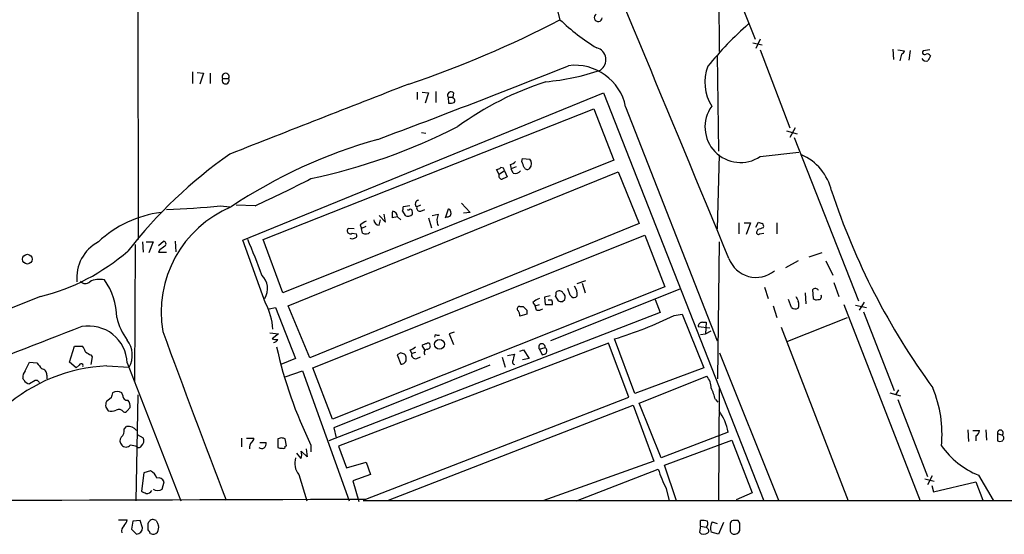
# Model space of a CAD drawing. Extents: x 1 to 1113, y 6 to 915.
# Drawn here: x 606 to 741, y 61 to 132 of the extents above; entities that cross this region are included whole.
import ezdxf

# ---------------------------------------------------------------- set-up
doc = ezdxf.new("R2010")
doc.units = 0
doc.header["$MEASUREMENT"] = 0
doc.layers.add('MAIN', color=5, linetype='CONTINUOUS')

msp = doc.modelspace()

# ---------------------------------------------------------------- linework, layer by layer
at = {"layer": 'MAIN'}
for p, q in [((702.056, 187.2826), (702.1407, 128.0159)), ((621.9613, 176.4453), (622.1307, 102.1079)), ((702.9027, 140.2926), (707.136, 129.7093)), ((679.7887, 134.0273), (680.212, 132.4186)), ((706.7973, 129.2013), (708.0673, 128.9473)), ((707.8133, 129.7093), (707.2207, 128.4393)), ((707.8133, 128.2699), (711.8773, 117.5173)), ((726.1013, 128.3546), (726.186, 126.9153)), ((726.7787, 128.2699), (727.71, 128.1006)), ((727.2867, 127.6773), (727.0327, 126.7459)), ((728.472, 128.1853), (728.3027, 126.8306)), ((731.1813, 128.2699), (730.25, 128.1006)), ((701.8867, 127.5079), (702.056, 114.2999)), ((629.5813, 125.2219), (629.5813, 123.6133)), ((630.2587, 125.1373), (631.1053, 125.0526)), ((631.1053, 125.0526), (630.5973, 123.5286)), ((632.0367, 125.0526), (632.0367, 123.6133)), ((633.73, 124.2906), (634.5767, 124.2906)), ((636.524, 102.0233), (686.2233, 122.3433)), ((660.5693, 122.4279), (660.5693, 121.4119)), ((661.2467, 122.4279), (662.0933, 122.3433)), ((662.0933, 122.3433), (661.67, 120.9039)), ((663.1093, 122.5126), (663.1093, 120.9886)), ((665.5647, 122.3433), (665.48, 121.7506)), ((686.2233, 122.3433), (708.3213, 66.0399)), ((664.8027, 121.7506), (664.8873, 120.9039)), ((664.8027, 121.7506), (665.48, 121.7506)), ((665.5647, 121.5813), (665.48, 121.7506)), ((639.318, 102.1079), (684.8687, 120.1419)), ((684.8687, 120.1419), (687.6627, 113.0299)), ((689.2713, 120.3959), (701.8867, 88.1379)), ((661.162, 116.8399), (661.7547, 116.7553)), ((711.454, 117.0939), (712.8933, 116.6706)), ((712.6393, 117.5173), (711.8773, 116.1626)), ((712.47, 116.1626), (721.36, 93.6413)), ((707.8133, 113.5379), (713.1473, 114.1306)), ((687.6627, 113.0299), (642.0273, 94.7419)), ((674.9627, 112.8606), (675.0473, 113.2839)), ((675.0473, 113.2839), (676.0633, 113.1993)), ((702.1407, 113.7919), (701.8867, 103.5473)), ((642.7893, 92.9639), (688.2553, 111.4213)), ((671.83, 111.0826), (671.4913, 111.7599)), ((672.592, 111.5906), (671.83, 111.0826)), ((672.592, 111.5906), (672.9307, 110.7439)), ((673.354, 112.4373), (673.5233, 111.8446)), ((674.2007, 112.0986), (673.5233, 111.8446)), ((673.7773, 111.2519), (673.5233, 111.8446)), ((688.2553, 111.4213), (691.134, 104.3093)), ((633.476, 106.7646), (634.746, 106.5953)), ((638.2173, 106.7646), (635.5927, 106.8493)), ((658.5373, 106.0026), (658.876, 105.4099)), ((659.5533, 106.7646), (658.622, 106.5953)), ((659.384, 106.0873), (659.2147, 106.1719)), ((660.9927, 106.8493), (660.4847, 106.5953)), ((661.0773, 106.0026), (661.5853, 106.2566)), ((664.464, 105.0713), (664.8873, 106.3413)), ((666.6653, 107.1033), (667.8507, 105.8333)), ((667.8507, 105.8333), (666.9193, 105.7486)), ((655.32, 105.4099), (656.1667, 104.4786)), ((655.32, 104.0553), (655.4893, 104.8173)), ((656.1667, 104.4786), (655.9973, 105.5793)), ((657.86, 105.2406), (657.098, 105.0713)), ((657.86, 105.2406), (658.2833, 104.8173)), ((662.0933, 105.0713), (662.5167, 103.7166)), ((662.6013, 105.4099), (663.448, 105.5793)), ((707.2207, 103.8013), (707.5593, 104.4786)), ((691.134, 104.3093), (645.7527, 85.7673)), ((651.8487, 103.5473), (651.0867, 103.6319)), ((652.6953, 104.1399), (652.8647, 103.6319)), ((653.4573, 103.8859), (652.8647, 103.6319)), ((653.034, 102.9546), (652.8647, 103.6319)), ((663.3633, 104.1399), (663.5327, 104.0553)), ((704.85, 104.3939), (704.85, 102.8699)), ((705.612, 104.3939), (706.4587, 104.3939)), ((706.4587, 104.3939), (705.866, 102.7853)), ((707.4747, 103.4626), (707.3053, 103.1239)), ((710.0993, 104.3939), (710.0993, 102.8699)), ((622.7233, 101.7693), (622.808, 100.3299)), ((623.2313, 101.7693), (624.1627, 101.7693)), ((624.1627, 101.7693), (623.57, 100.2453)), ((624.9247, 101.2613), (625.602, 101.8539)), ((627.2107, 101.8539), (627.2953, 100.4146)), ((639.6567, 93.3026), (636.524, 102.0233)), ((642.0273, 94.7419), (639.318, 102.1079)), ((646.176, 84.4126), (691.896, 102.7006)), ((651.5947, 102.9546), (652.1873, 102.8699)), ((691.896, 102.7006), (694.69, 95.5886)), ((701.9713, 82.8886), (702.2253, 101.7693)), ((707.7287, 102.8699), (708.3213, 102.9546)), ((621.7073, 101.4306), (621.6227, 82.4653)), ((625.094, 100.6686), (624.9247, 100.3299)), ((624.9247, 100.3299), (626.0253, 100.3299)), ((713.0627, 99.1446), (711.2847, 98.2133)), ((716.28, 100.2453), (714.502, 99.6526)), ((716.8727, 99.1446), (717.804, 97.1973)), ((682.5827, 96.0119), (683.768, 96.4353)), ((694.69, 95.5886), (648.8853, 77.3006)), ((696.722, 95.2499), (678.942, 88.1379)), ((681.6513, 94.4033), (681.3127, 95.3346)), ((683.26, 96.0966), (683.6833, 94.7419)), ((708.406, 95.5039), (708.914, 93.9799)), ((715.01, 95.1653), (715.0947, 93.9799)), ((717.9733, 96.1813), (718.6507, 94.2339)), ((608.6687, 94.2339), (536.956, 66.1246)), ((678.8573, 94.3186), (678.0953, 94.1493)), ((678.0953, 94.1493), (678.18, 93.1333)), ((679.1113, 93.7259), (678.6033, 93.7259)), ((679.6193, 94.2339), (679.958, 93.6413)), ((680.5507, 93.5566), (680.8893, 93.8106)), ((682.5827, 94.3186), (682.4133, 94.1493)), ((693.3353, 93.8106), (694.0127, 92.0326)), ((712.1313, 92.7099), (711.708, 93.8106)), ((713.994, 94.7419), (714.0787, 93.2179)), ((640.1647, 92.5406), (641.0113, 92.7099)), ((641.0113, 92.7099), (643.8053, 85.6826)), ((645.7527, 85.7673), (642.7893, 92.9639)), ((674.7087, 92.8793), (675.132, 92.8793)), ((675.64, 92.3713), (675.64, 91.7786)), ((676.4867, 93.3873), (676.8253, 92.9639)), ((676.8253, 92.9639), (677.418, 93.1333)), ((676.9947, 92.3713), (676.8253, 92.9639)), ((678.18, 93.1333), (679.196, 93.1333)), ((709.5913, 92.9639), (710.0993, 91.3553)), ((719.328, 93.1333), (729.8267, 66.0399)), ((720.9367, 93.0486), (722.4607, 92.7099)), ((722.122, 93.4719), (721.4447, 92.3713)), ((694.0127, 92.0326), (648.3773, 74.3373)), ((675.64, 91.7786), (674.7087, 91.5246)), ((695.96, 91.6093), (697.0607, 91.7786)), ((697.0607, 91.7786), (700.024, 84.4126)), ((711.6233, 88.0533), (719.836, 91.3553)), ((722.0373, 92.1173), (726.2707, 81.2799)), ((699.262, 90.0853), (700.8707, 89.9159)), ((699.8547, 90.6779), (700.3627, 90.6779)), ((700.3627, 90.6779), (700.278, 89.0693)), ((710.692, 90.0006), (719.9207, 66.0399)), ((640.2493, 89.2386), (641.4347, 89.0693)), ((641.4347, 89.0693), (640.588, 88.3919)), ((663.0247, 88.9846), (662.94, 88.6459)), ((665.6493, 89.3233), (664.972, 89.0693)), ((664.972, 89.0693), (665.5647, 87.6299)), ((690.5413, 80.8566), (687.7473, 88.3919)), ((699.6007, 88.9846), (700.278, 89.0693)), ((700.278, 89.0693), (701.04, 89.4926)), ((612.648, 85.1746), (613.3253, 87.3759)), ((613.3253, 87.3759), (614.426, 87.3759)), ((686.9007, 87.7993), (649.732, 73.5753)), ((659.5533, 86.8679), (659.8073, 86.3599)), ((661.5853, 86.8679), (661.2467, 87.4606)), ((674.7087, 86.6986), (675.2167, 86.8679)), ((675.2167, 86.8679), (675.9787, 85.6826)), ((677.418, 86.9526), (678.18, 87.2066)), ((677.418, 86.9526), (677.7567, 86.1906)), ((689.6947, 80.3486), (686.9007, 87.7993)), ((615.6113, 86.1906), (615.7807, 85.9366)), ((615.7807, 85.9366), (615.6113, 84.8359)), ((643.8053, 85.6826), (641.7733, 84.8359)), ((658.2833, 86.4446), (657.7753, 86.1906)), ((657.7753, 86.1906), (658.2833, 84.9206)), ((660.3153, 86.5293), (659.8073, 86.3599)), ((660.4847, 85.6826), (660.9927, 85.9366)), ((672.2533, 85.8519), (672.6767, 84.4973)), ((673.0153, 86.1059), (673.9467, 86.2753)), ((675.9787, 85.6826), (675.0473, 85.5133)), ((702.2253, 86.4446), (710.3533, 66.1246)), ((606.552, 83.9893), (607.1447, 85.1746)), ((607.1447, 85.1746), (608.1607, 85.0899)), ((613.5793, 84.4126), (612.648, 85.1746)), ((614.0027, 84.7513), (613.5793, 84.4126)), ((617.8127, 84.6666), (620.8607, 84.4973)), ((620.6067, 85.0899), (627.9727, 66.0399)), ((648.8853, 77.3006), (646.176, 84.4126)), ((670.56, 84.7513), (649.0547, 76.1153)), ((700.024, 84.4126), (690.5413, 80.8566)), ((606.3827, 82.7193), (606.2133, 82.9733)), ((609.5153, 83.3966), (609.5153, 82.8886)), ((642.366, 83.1426), (644.7367, 83.9893)), ((644.7367, 83.9893), (651.1713, 66.0399)), ((691.134, 79.5019), (700.4473, 83.2273)), ((607.9067, 82.6346), (607.1447, 82.2113)), ((702.1407, 81.5339), (702.056, 66.0399)), ((618.4053, 80.2639), (617.728, 79.7559)), ((620.014, 80.6026), (619.8447, 80.9413)), ((622.046, 80.6873), (621.792, 66.0399)), ((653.4573, 66.2939), (689.6947, 80.3486)), ((725.678, 80.9413), (727.1173, 80.5179)), ((726.8633, 81.3646), (726.44, 80.6873)), ((617.6433, 78.9939), (617.982, 78.4859)), ((620.6067, 78.4859), (621.03, 78.9093)), ((656.59, 66.1246), (690.2873, 79.2479)), ((690.2873, 79.2479), (693.166, 71.5433)), ((694.182, 71.9666), (691.134, 79.5019)), ((701.6327, 80.0099), (701.9713, 79.6713)), ((726.7787, 80.0099), (730.8427, 69.4266)), ((620.1833, 75.9459), (620.522, 76.2846)), ((649.0547, 76.1153), (649.3933, 74.7606)), ((621.9613, 75.1839), (622.808, 74.7606)), ((636.3547, 74.6759), (636.3547, 73.4906)), ((637.032, 74.6759), (638.048, 74.6759)), ((641.858, 74.7606), (641.35, 74.5913)), ((703.4107, 75.5226), (694.182, 71.9666)), ((736.4307, 75.8613), (736.5153, 74.2526)), ((737.108, 75.7766), (738.0393, 75.7766)), ((737.5313, 75.0146), (737.5313, 74.3373)), ((738.886, 75.8613), (738.9707, 74.4219)), ((740.4947, 75.3533), (740.4947, 74.3373)), ((740.4947, 75.3533), (741.172, 75.0993)), ((638.8947, 74.0833), (639.7413, 74.0833)), ((641.35, 74.5913), (641.35, 73.4059)), ((642.5353, 73.6599), (642.366, 74.5913)), ((642.366, 73.5753), (642.5353, 73.6599)), ((645.922, 73.7446), (645.922, 72.8133)), ((649.732, 73.5753), (650.8327, 70.6119)), ((694.6053, 70.9506), (703.9187, 74.4219)), ((703.9187, 74.4219), (706.7127, 67.1406)), ((644.5673, 71.8819), (643.9747, 72.6439)), ((645.414, 72.1359), (644.5673, 72.8979)), ((645.2447, 73.2366), (645.414, 72.1359)), ((650.8327, 70.6119), (653.542, 71.3739)), ((653.542, 71.3739), (654.1347, 69.6806)), ((693.166, 71.5433), (677.8413, 66.0399)), ((696.2987, 66.0399), (694.6053, 70.9506)), ((622.8927, 69.9346), (622.554, 67.3946)), ((623.824, 70.1886), (622.8927, 69.9346)), ((644.2287, 69.6806), (645.3293, 66.0399)), ((654.1347, 69.6806), (651.6793, 68.8339)), ((682.498, 66.0399), (693.7587, 70.4426)), ((731.52, 69.5113), (730.8427, 68.2413)), ((737.87, 69.5959), (739.902, 66.1246)), ((625.4327, 67.6486), (625.6867, 68.6646)), ((651.6793, 68.8339), (652.526, 65.9553)), ((730.504, 69.0879), (731.774, 68.7493)), ((731.4353, 68.1566), (731.6893, 67.3099)), ((731.6893, 67.3099), (737.5313, 68.6646)), ((737.5313, 68.6646), (738.4627, 66.1246)), ((694.8593, 67.7333), (695.2827, 66.0399)), ((706.7127, 67.1406), (704.5113, 66.2093)), ((1016.3387, 66.1246), (653.1187, 66.0399)), ((619.4213, 63.4153), (620.6067, 63.4153)), ((621.3687, 63.2459), (621.1993, 62.1453)), ((622.3847, 63.3306), (621.3687, 63.2459)), ((622.7233, 62.3146), (622.3847, 63.3306)), ((623.4853, 62.9073), (623.57, 63.1613)), ((699.6007, 62.5686), (699.4313, 61.7219)), ((699.6007, 62.5686), (699.6007, 63.3306)), ((699.6007, 62.5686), (700.3627, 62.3993)), ((701.2093, 63.1613), (701.8867, 62.9073)), ((702.7333, 63.0766), (702.056, 61.4679)), ((705.0193, 62.9919), (704.7653, 63.3306)), ((621.1993, 62.1453), (621.8767, 61.4679)), ((700.4473, 62.3146), (700.3627, 62.3993)), ((702.056, 61.4679), (701.04, 61.7219))]:
    msp.add_line(p, q, dxfattribs=at)
for centre, radius in [((606.8528, 99.3837), 0.6706), ((663.626, 87.6455), 0.6795)]:
    msp.add_circle(centre, radius, dxfattribs=at)
for centre, radius, start, end in [((-12461.3949, -5333.7192), 14241.981, 22.42613418, 22.9463087), ((685.5037, 132.7149), 0.552, 122.475173, 355.604479), ((614.0354, 258.6174), 142.4973, 288.556631, 297.671786), ((701.0004, 154.2733), 30.1627, 226.432395, 238.614756), ((734.8521, 98.8306), 43.6963, 130.965387, 141.580829), ((684.877, 126.8884), 1.6873, 303.162662, 75.761983), ((726.9906, 128.3967), 0.778, 292.371723, 337.628278), ((730.4616, 127.8889), 0.2993, 134.986464, 315.013536), ((730.8002, 127.1548), 0.5377, 29.960338, 103.651159), ((730.6734, 127.3386), 0.6448, 203.197424, 293.189256), ((900.4565, 42.4047), 189.3504, 153.320371, 153.54954), ((634.1534, 124.5446), 0.4937, 329.034253, 210.959776), ((205.9481, 1315.3274), 1280.7765, 290.5317739, 291.7908462), ((675.902, 153.3885), 29.6156, 274.575858, 289.524857), ((682.2785, 118.9907), 7.1325, 11.362236, 97.096819), ((706.2347, 123.7274), 6.0542, 158.116873, 212.431126), ((634.1533, 124.0487), 0.4876, 150.253661, 29.740509), ((3060.0542, -6040.7695), 6615.2693, 111.27829867, 111.50748252), ((692.3284, 81.3689), 44.765, 108.31057, 125.777108), ((665.226, 121.9925), 0.4875, 46.005377, 209.746339), ((665.0987, 122.4721), 1.5824, 262.322568, 290.362373), ((665.3376, 121.2465), 0.4046, 320.395708, 55.850351), ((705.1009, 117.618), 4.8995, 144.248618, 303.615468), ((628.6989, 190.9634), 82.2959, 282.08031, 297.075684), ((674.1278, 48.0364), 70.4753, 105.621018, 123.807251), ((672.6461, 59.9855), 65.8837, 125.117646, 142.053274), ((672.9496, 114.0627), 1.675, 283.971531, 314.136456), ((463.4786, 27.7959), 227.9507, 21.682137, 21.911343), ((675.3878, 112.5643), 0.9271, 316.770119, 43.229881), ((710.629, 107.1987), 7.1856, 12.84855, 66.571697), ((671.432, 112.7168), 0.9587, 273.546139, 312.848561), ((672.1567, 111.5847), 0.4353, 0.776532, 99.613789), ((674.0735, 112.0564), 0.8574, 249.787353, 327.092117), ((675.7081, 112.2035), 0.4487, 204.989129, 322.333315), ((557.5814, 283.3667), 194.1403, 294.541273, 297.067178), ((672.2879, 110.8978), 0.4937, 158.021905, 265.981356), ((757.2419, -58.7753), 189.3281, 116.443679, 116.672862), ((810.7509, 139.4806), 98.0415, 198.238279, 216.169695), ((660.805, 107.0082), 0.5226, 97.288194, 232.1981), ((627.3218, 90.2513), 15.7174, 97.525627, 132.876805), ((641.0032, 92.1034), 15.7187, 112.786781, 189.874067), ((624.1412, 188.7828), 82.5477, 271.307854, 276.493108), ((659.4667, 105.3254), 2.3823, 163.485048, 186.122934), ((656.9497, 105.1135), 0.9191, 7.948497, 75.315136), ((657.6917, 106.4258), 0.9456, 333.413271, 10.325982), ((659.6168, 106.0238), 0.2413, 37.862488, 164.742799), ((658.9621, 105.7487), 0.9452, 349.675635, 26.597581), ((660.9503, 106.4682), 0.4826, 164.731346, 285.257201), ((664.5486, 105.7486), 0.6826, 330.254078, 60.254078), ((780.1296, -107.2993), 246.8725, 120.848186, 121.077349), ((655.447, 104.9443), 0.898, 188.130102, 261.869898), ((659.271, 106.1721), 0.8585, 242.605152, 316.330903), ((665.3432, 104.7456), 2.0705, 156.255267, 197.010157), ((664.6334, 106.0024), 0.7804, 257.463229, 310.603684), ((750.1358, 231.3863), 133.8593, 251.453817, 251.683013), ((651.3407, 103.2932), 0.4234, 126.867191, 306.875312), ((653.4378, 103.6645), 0.8167, 240.36824, 318.554055), ((707.5594, 103.0676), 0.2603, 167.50701, 310.575031), ((771.3556, -86.9102), 200.8048, 108.320348, 108.549531), ((707.8555, 103.9282), 0.436, 330.965819, 60.936461), ((619.2965, 96.7826), 5.6562, 118.158531, 185.241385), ((625.5955, 101.4925), 0.3615, 299.096166, 88.969611), ((559.9244, 68.6207), 84.2206, 19.834627, 23.429032), ((651.5947, 102.912), 0.7194, 241.913927, 298.079046), ((651.8628, 102.6582), 0.3874, 280.48609, 33.119959), ((601.6018, 122.4622), 29.0994, 284.055011, 310.996199), ((752.4445, -68.4183), 211.6803, 126.756654, 126.985815), ((707.2231, 100.8383), 3.9664, 199.975455, 309.775239), ((614.8422, 96.8354), 0.8272, 215.880704, 316.48437), ((616.7965, 93.6845), 2.9152, 76.561524, 117.686682), ((610.2096, 91.2783), 8.958, 0.4925, 35.812188), ((637.292, 95.3165), 2.6429, 329.619971, 45.369447), ((680.1375, 94.4311), 0.5869, 31.978476, 137.624507), ((680.6488, 94.5548), 1.9483, 353.036576, 35.036832), ((715.4006, 94.7957), 0.5378, 31.990702, 136.582354), ((678.3349, 91.5108), 2.6338, 110.372473, 134.564679), ((678.2661, 93.3027), 0.9452, 349.675635, 26.597581), ((678.7737, 94.6571), 0.9456, 333.413271, 10.325982), ((680.3812, 94.4869), 0.9456, 243.413271, 280.325982), ((680.1418, 94.107), 0.8041, 338.370598, 52.142514), ((682.1593, 94.6574), 0.5681, 206.574073, 296.56054), ((882.2282, 178.5752), 189.3281, 206.453857, 206.683026), ((715.5603, 94.4031), 0.6292, 222.268789, 289.661787), ((715.8548, 94.1989), 0.397, 257.962694, 30.976128), ((632.4406, 89.3177), 8.2433, 2.982466, 28.908512), ((674.6625, 92.5483), 0.3342, 82.054159, 231.549055), ((673.1841, 91.4397), 1.527, 3.187323, 33.684864), ((802.3859, 219.6252), 179.6053, 224.885409, 225.114592), ((677.2065, 93.5138), 1.1619, 259.497569, 303.115652), ((712.6667, 93.4347), 0.9011, 233.547217, 296.070252), ((711.8344, 93.091), 1.3136, 339.236183, 20.759739), ((627.8166, 93.4324), 8.8952, 193.503675, 215.851491), ((671.0326, 143.1483), 57.2507, 286.975106, 295.811239), ((1715.9762, -2750.1338), 3046.3821, 111.1997635, 111.5623023), ((615.2887, 84.8467), 5.3236, 2.618396, 100.251131), ((699.8404, 90.0995), 0.5786, 88.583743, 181.406357), ((617.9869, 86.1727), 3.3265, 329.758193, 38.041912), ((1957.8604, 575.1588), 1418.1298, 200.0310435, 201.0355751), ((641.1382, 89.8737), 1.5806, 249.629778, 277.700518), ((640.6537, 88.6555), 0.7785, 277.647167, 333.431658), ((663.4905, 90.1284), 1.235, 247.841929, 275.892934), ((613.2239, 86.2095), 1.675, 13.971531, 44.136456), ((699.6203, 100.1419), 59.8358, 192.401703, 206.178057), ((659.1481, 88.4945), 1.6763, 283.988163, 314.129898), ((661.8987, 86.7576), 0.9588, 93.551733, 132.844497), ((661.924, 86.5293), 0.4233, 90, 233.132809), ((662.0631, 87.5392), 0.2843, 1.229594, 141.912942), ((661.9052, 87.4135), 0.4613, 272.335786, 16.600508), ((677.7366, 87.2667), 0.4474, 352.28097, 224.592498), ((677.8454, 86.7324), 0.5803, 330.267365, 54.792845), ((616.0169, 87.8182), 1.6774, 225.886457, 256.006836), ((616.2098, -40.6475), 133.8752, 71.453843, 71.683013), ((658.368, 85.5979), 0.6826, 262.87186, 7.12814), ((658.4741, 85.7886), 0.581, 349.486973, 56.906258), ((660.3068, 86.1821), 0.5302, 160.40651, 289.60367), ((927.8195, 22.2674), 261.8175, 165.849176, 166.078359), ((677.6973, 87.1476), 0.9588, 273.551733, 312.844497), ((618.7762, 62.0592), 22.6279, 92.4404, 131.870166), ((820.137, 253.9817), 271.0321, 218.546032, 218.775228), ((608.7886, 83.5095), 0.7355, 351.169134, 86.148614), ((614.2683, 84.7012), 0.2702, 333.795355, 169.317839), ((674.0011, 85.1564), 0.3251, 161.548332, 260.366724), ((607.5896, 83.079), 1.3804, 138.739101, 184.391702), ((698.722, 81.6781), 2.3188, 358.529616, 41.921644), ((607.1867, 83.0998), 0.8895, 205.326261, 267.293604), ((608.076, 82.2112), 0.4559, 21.810744, 111.79441), ((695.0268, 78.4896), 6.7786, 12.960532, 27.49045), ((715.9268, 75.2161), 16.9348, 354.727462, 22.213995), ((787.8399, 38.2526), 174.5653, 165.845177, 166.07436), ((619.2097, 79.8831), 1.2341, 59.033059, 120.966941), ((620.6066, 80.5179), 0.5986, 171.865837, 278.134163), ((619.2115, 79.2053), 1.5824, 159.637627, 187.677432), ((619.6549, 79.0153), 1.3792, 355.592055, 41.284406), ((618.4476, 79.6296), 1.2348, 247.848773, 300.95182), ((619.4449, 77.8603), 0.7973, 34.911953, 117.018189), ((620.268, 78.6555), 0.3788, 243.45524, 333.401126), ((695.3664, 73.8288), 8.2207, 11.890453, 34.507195), ((620.7342, 74.7903), 1.5093, 40.803461, 98.082321), ((620.4028, 74.3412), 0.8169, 141.895561, 226.909648), ((619.0754, 75.7403), 1.1268, 307.41296, 10.513143), ((621.9854, 74.3708), 0.9103, 308.653911, 25.354559), ((637.5993, 74.6082), 0.4538, 284.027058, 8.580088), ((599.7845, -52.3315), 133.8752, 71.453843, 71.683013), ((737.0847, 75.8626), 0.9585, 297.773576, 354.852115), ((740.8982, 75.3991), 0.4061, 312.404687, 186.475746), ((740.9068, 74.7183), 0.4642, 304.840348, 55.159652), ((620.4374, 74.2525), 0.7805, 220.594129, 319.401094), ((620.4804, 69.895), 3.8886, 67.614976, 81.874899), ((622.2068, 73.7531), 0.3595, 226.916663, 344.97413), ((638.9802, 73.321), 1.5272, 146.321378, 183.167968), ((639.1202, 73.9143), 0.6437, 232.161705, 15.221549), ((641.7732, 74.2525), 0.9465, 243.440363, 280.316217), ((642.1121, 73.5188), 0.2602, 229.379598, 12.545532), ((742.1226, 80.1186), 11.3495, 214.685479, 247.994602), ((740.8334, 74.972), 0.7194, 241.913927, 298.079046), ((646.2038, 71.2286), 2.5095, 162.897271, 218.08785), ((643.0862, 72.3899), 1.5658, 341.068631, 18.931369), ((623.0406, 68.675), 1.7044, 16.975195, 62.635091), ((624.9177, 68.3965), 0.8144, 19.220322, 107.654085), ((718.4328, 78.8878), 26.0794, 198.894528, 205.322559), ((707.5626, 236.5401), 189.3057, 243.31696, 243.546156), ((623.2949, 67.8389), 0.7856, 265.356285, 332.756461), ((624.7977, 68.7068), 1.2341, 239.033059, 300.966941), ((447.0569, 60941.4494), 60875.5054, 269.965080922, 270.194263829), ((620.9032, 61.849), 1.0794, 131.83058, 191.309933), ((618.9801, 63.8205), 1.6763, 315.870102, 346.011837), ((411.7853, 62.484), 211.7004, 359.885409, 0.114564), ((624.1626, 62.7381), 0.7282, 54.450432, 144.46781), ((794.0502, 147.6519), 189.2834, 206.45383, 206.683054), ((623.6759, 62.3993), 1.2744, 327.888815, 11.496862), ((699.8548, 60.9619), 2.3823, 73.485048, 96.122934), ((699.9817, 62.9157), 0.6418, 306.419912, 30.965288), ((702.5201, 62.2775), 1.5809, 146.010389, 200.575133), ((915.3145, 62.4839), 211.6502, 179.885381, 180.114592), ((704.0881, 62.9072), 0.4234, 90.013532, 179.986468), ((704.4266, -106.0193), 169.3502, 89.885409, 90.114558), ((451.0193, 62.4839), 254.0005, 359.885409, 0.114591), ((621.8344, 62.3568), 0.8899, 272.724474, 357.281958), ((496.6431, -22.8761), 152.6538, 33.578089, 33.807251), ((624.205, 62.103), 0.6694, 235.308095, 325.296185), ((700.0686, 62.3044), 0.8634, 222.427694, 309.407071), ((700.3061, 61.9195), 0.4197, 317.742842, 70.334234), ((704.241, 62.0247), 0.5774, 176.435426, 254.635229), ((704.2572, 62.2654), 0.8153, 258.021576, 339.199647)]:
    msp.add_arc(centre, radius, start, end, dxfattribs=at)

doc.saveas('drawing.dxf')
